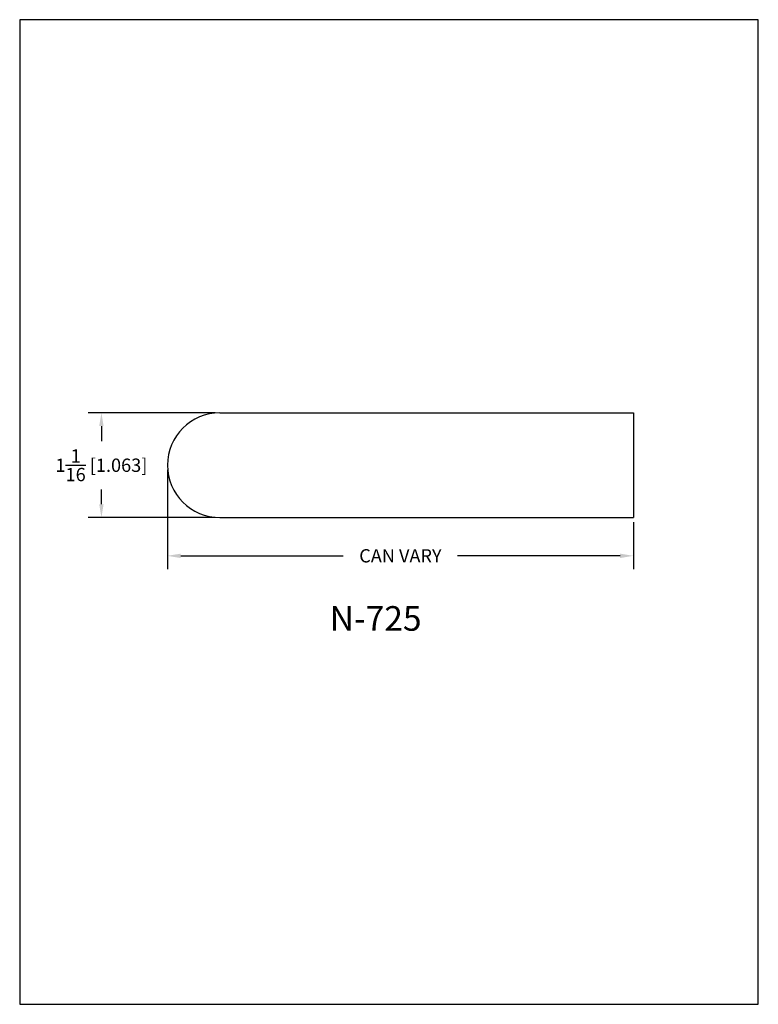
# Model space of a CAD drawing. Extents: x 0 to 7.5, y 0 to 10.
import ezdxf
from ezdxf.enums import TextEntityAlignment as Align

# ---------------------------------------------------------------- set-up
doc = ezdxf.new("R2010")
doc.units = 0
doc.header["$MEASUREMENT"] = 0
doc.layers.get('0').update_dxf_attribs({"linetype": 'CONTINUOUS'})
doc.layers.get('Defpoints').update_dxf_attribs({"linetype": 'CONTINUOUS'})
doc.styles.add('TNR', font='times.ttf')
doc.dimstyles.new('FRACTIONAL-DECIMAL', dxfattribs={"dimscale": 0.75, "dimtxt": 0.18, "dimasz": 0.18, "dimexe": 0.18, "dimexo": 0.0625, "dimgap": 0.09, "dimtad": 0, "dimtih": 1, "dimtoh": 1, "dimdec": 5, "dimzin": 0, "dimdsep": 46, "dimlunit": 5, "dimtxsty": 'TNR', "dimcen": 0.09, "dimadec": 0, "dimazin": 0, "dimtfac": 1, "dimtdec": 5, "dimtofl": 0, "dimtmove": 0, "dimatfit": 3, "dimfxl": 0, "dimtolj": 1, "dimtzin": 0, "dimarcsym": 0})

# ---------------------------------------------------------------- blocks, each defined once
blk = doc.blocks.new('*D78')
at = {"color": 0, "lineweight": -2}
for p, q in [((1.5, 5.429), (1.5, 4.42)), ((6.232, 4.897), (6.232, 4.42)), ((1.635, 4.555), (3.286, 4.555)), ((6.097, 4.555), (4.446, 4.555))]:
    blk.add_line(p, q, dxfattribs=at)
at = {"color": 0}
for points in [[(1.635, 4.577), (1.635, 4.532), (1.5, 4.555)], [(6.097, 4.577), (6.097, 4.532), (6.232, 4.555)]]:
    blk.add_solid(points, dxfattribs=at)
at = {"layer": 'Defpoints', "color": 0}
for p in [(1.5, 5.475), (6.232, 4.944), (6.232, 4.555)]:
    blk.add_point(p, dxfattribs=at)
at = {"color": 0, "insert": (3.866, 4.555), "char_height": 0.135, "attachment_point": 5, "style": 'TNR'}
blk.add_mtext('\\A1;CAN VARY', dxfattribs=at)
blk = doc.blocks.new('*D79')
at = {"color": 0, "lineweight": -2}
for p, q in [((1.984, 6.007), (0.695, 6.007)), ((0.83, 5.872), (0.83, 5.721)), ((0.83, 5.079), (0.83, 5.23)), ((1.984, 4.944), (0.695, 4.944))]:
    blk.add_line(p, q, dxfattribs=at)
at = {"color": 0}
for points in [[(0.807, 5.872), (0.852, 5.872), (0.83, 6.007)], [(0.807, 5.079), (0.852, 5.079), (0.83, 4.944)]]:
    blk.add_solid(points, dxfattribs=at)
at = {"layer": 'Defpoints', "color": 0}
for p in [(2.031, 6.007), (0.83, 4.944), (2.031, 4.944)]:
    blk.add_point(p, dxfattribs=at)
at = {"color": 0, "insert": (0.83, 5.475), "char_height": 0.135, "attachment_point": 5, "style": 'TNR'}
blk.add_mtext('\\A1;1{\\H1.000000x;\\S1/16;} [1.063]', dxfattribs=at)

msp = doc.modelspace()

# ---------------------------------------------------------------- linework, layer by layer
for p, q in [((2.031088, 6.006711), (6.232274, 6.006711)), ((6.232274, 6.006711), (6.232274, 4.944211)), ((2.031088, 4.944211), (6.232274, 4.944211))]:
    msp.add_line(p, q)
msp.add_arc((2.031088, 5.475461), 0.53125, 90, 270)
at = {"layer": 'Defpoints'}
msp.add_lwpolyline([(0, 0), (7.5, 0), (7.5, 10), (0, 10)], close=True, dxfattribs=at)

# ---------------------------------------------------------------- texts
at = {"style": 'TNR'}
msp.add_text('N-725', height=0.25, dxfattribs=at).set_placement((3.614181, 3.886695), align=Align.MIDDLE)

# ---------------------------------------------------------------- dimensions: what is measured, and where the dimension line sits
dim = msp.add_linear_dim(base=(0.82995, 4.944211), p1=(2.031088, 6.006711), p2=(2.031088, 4.944211), angle=90, dimstyle='FRACTIONAL-DECIMAL')
dim.commit()
dim.dimension.update_dxf_attribs({"geometry": '*D79', "text_midpoint": (0.82995, 5.475461)})
dim = msp.add_linear_dim(base=(6.232274, 4.554745), p1=(1.499838, 5.475461), p2=(6.232274, 4.944211), text='CAN VARY', dimstyle='FRACTIONAL-DECIMAL')
dim.commit()
dim.dimension.update_dxf_attribs({"geometry": '*D78', "text_midpoint": (3.866056, 4.554745)})

doc.saveas('drawing.dxf')
